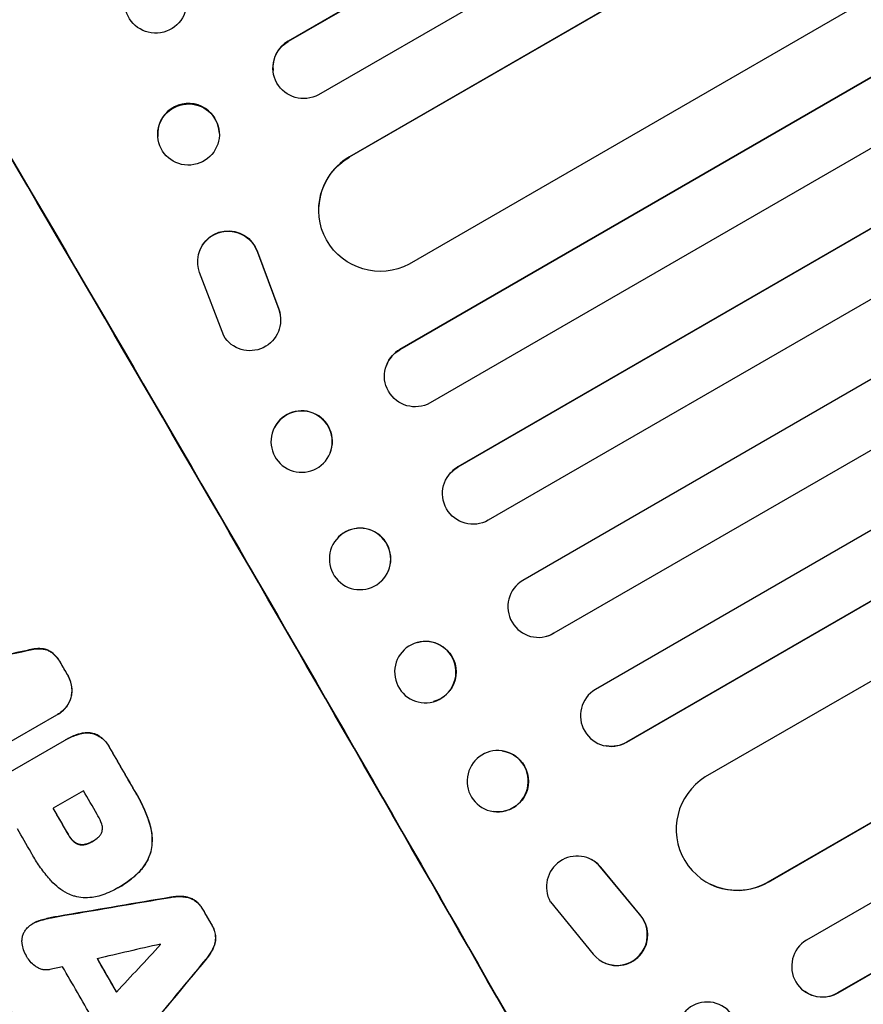
# Model space of a CAD drawing. Units: millimetres. Extents: x -4647 to 5308, y -3681 to 3474.
# Drawn here: x -2596 to -2389, y -334 to -93 of the extents above; entities that cross this region are included whole.
import ezdxf

# ---------------------------------------------------------------- set-up
doc = ezdxf.new("R2010")
doc.units = ezdxf.units.MM
doc.header["$LTSCALE"] = 20
doc.layers.add('2d', color=230, linetype='Continuous')

msp = doc.modelspace()

# ---------------------------------------------------------------- linework, layer by layer
at = {"layer": '2d'}
for p, q in [((-1108.91, 722.02), (-2529.96, -98.42)), ((-1109.38, 721.62), (-2529.94, -98.55)), ((-1100.8, 709.25), (-2522.55, -111.6)), ((-1096.15, 692.39), (-2514.99, -126.77)), ((-1096.64, 692.02), (-2515, -126.87)), ((-1080.02, 666.97), (-2500.32, -153.04)), ((-1066.19, 655.33), (-2502.66, -174.02)), ((-1065.68, 655.68), (-2502.63, -173.95)), ((-1058.25, 642.59), (-2495.24, -187.05)), ((-1049.57, 627.97), (-2488.43, -202.75)), ((-1049.04, 628.29), (-2488.39, -202.71)), ((-1041.9, 615.08), (-2480.99, -215.78)), ((-1033.4, 600.36), (-2472.49, -230.5)), ((-1026.07, 587.27), (-2464.93, -243.46)), ((-1025.53, 587.57), (-2464.88, -243.44)), ((-1017.75, 572.44), (-2454.74, -257.2)), ((-1010.13, 559.47), (-2447.09, -270.16)), ((-1010.69, 559.2), (-2447.16, -270.15)), ((-1007.52, 541.4), (-2427.82, -278.61)), ((-994.14, 514.48), (-2412.5, -304.4)), ((-993.57, 514.72), (-2412.41, -304.45)), ((-981.3, 502.27), (-2403.05, -318.58)), ((-974.88, 488.65), (-2395.44, -331.51)), ((-974.29, 488.86), (-2395.34, -331.58)), ((-2529.94, -98.55), (-2529.96, -98.42)), ((-2529.94, -98.55), (-2529.94, -98.55)), ((-2533.67, -105.79), (-2533.68, -105.66)), ((-2561.9, -121.89), (-2561.91, -121.77)), ((-2546.85, -120.74), (-2546.86, -120.61)), ((-2515, -126.87), (-2514.99, -126.77)), ((-2514.99, -126.88), (-2515, -126.87)), ((-2522.46, -138.99), (-2522.46, -138.9)), ((-2537.51, -150.04), (-2537.51, -150.14)), ((-2537.51, -150.04), (-2532.28, -164.09)), ((-2537.51, -150.14), (-2532.29, -164.19)), ((-2552.13, -152), (-2552.14, -152.09)), ((-2545.77, -170.62), (-2551.66, -155.09)), ((-2532.28, -164.09), (-2532.29, -164.19)), ((-2531.82, -167.05), (-2531.83, -167.14)), ((-2502.66, -174.02), (-2502.63, -173.95)), ((-2502.66, -174.02), (-2502.66, -174.02)), ((-2505.94, -177.92), (-2505.92, -177.86)), ((-2533.64, -193.74), (-2533.61, -193.68)), ((-2519.7, -199.34), (-2519.68, -199.27)), ((-2490.03, -203.99), (-2489.99, -203.96)), ((-2488.43, -202.75), (-2488.39, -202.71)), ((-2488.43, -202.75), (-2488.43, -202.75)), ((-2517.67, -219.91), (-2517.63, -219.87)), ((-2507.1, -230.61), (-2507.06, -230.57)), ((-2464.93, -243.46), (-2464.88, -243.44)), ((-2464.93, -243.46), (-2464.93, -243.46)), ((-2498.33, -245.68), (-2498.39, -245.7)), ((-2466.75, -244.21), (-2466.81, -244.22)), ((-2593.85, -247.66), (-2593.89, -247.69)), ((-2590.34, -247.22), (-2590.39, -247.25)), ((-2587.84, -248.15), (-2587.89, -248.17)), ((-2585.5, -251), (-2585.55, -251.02)), ((-2584.1, -253.42), (-2584.14, -253.45)), ((-2582.98, -256.55), (-2583.02, -256.58)), ((-2583.23, -259.5), (-2583.27, -259.53)), ((-2494.35, -260.18), (-2494.41, -260.19)), ((-2586.68, -263.48), (-2612.61, -278.45)), ((-2586.44, -263.35), (-2586.48, -263.37)), ((-2608.57, -283.46), (-2584.74, -269.71)), ((-2584.42, -269.52), (-2584.47, -269.54)), ((-2580.89, -268.05), (-2580.93, -268.08)), ((-2577.53, -268.04), (-2577.58, -268.07)), ((-2573.63, -271.5), (-2573.67, -271.52)), ((-2477.54, -272.26), (-2477.61, -272.25)), ((-2452.12, -271.05), (-2452.18, -271.04)), ((-2447.16, -270.14), (-2447.16, -270.15)), ((-2447.16, -270.15), (-2447.09, -270.16)), ((-2580.11, -282), (-2587.56, -286.31)), ((-2567.61, -281.92), (-2567.66, -281.94)), ((-2479.66, -287.12), (-2479.73, -287.11)), ((-2563.84, -290.16), (-2563.89, -290.18)), ((-2583.84, -292.65), (-2583.89, -292.68)), ((-2582.68, -294.25), (-2582.72, -294.27)), ((-2581.04, -295.18), (-2581.09, -295.2)), ((-2579.08, -294.98), (-2579.12, -295.01)), ((-2577.93, -294.44), (-2577.98, -294.46)), ((-2563.56, -296.86), (-2563.61, -296.89)), ((-2455.79, -298.84), (-2455.71, -298.89)), ((-2453.38, -300.76), (-2453.46, -300.72)), ((-2443.9, -312.27), (-2453.46, -300.72)), ((-2443.82, -312.31), (-2453.38, -300.76)), ((-2566.87, -302.31), (-2566.92, -302.34)), ((-2571.62, -305.77), (-2571.66, -305.8)), ((-2571.22, -305.54), (-2571.26, -305.57)), ((-2426.65, -304.85), (-2426.73, -304.81)), ((-2412.5, -304.4), (-2412.41, -304.45)), ((-2412.5, -304.4), (-2412.5, -304.4)), ((-2558.73, -308.1), (-2558.78, -308.13)), ((-2555.24, -307.98), (-2555.28, -308.01)), ((-2552.64, -308.99), (-2552.68, -309.02)), ((-2465.77, -309.18), (-2455.27, -322.05)), ((-2587.91, -313.09), (-2587.95, -313.12)), ((-2584.63, -312.49), (-2584.67, -312.51)), ((-2550.8, -311.13), (-2550.85, -311.15)), ((-2443.82, -312.31), (-2443.9, -312.27)), ((-2592.43, -314.51), (-2592.47, -314.54)), ((-2590.9, -313.85), (-2590.95, -313.88)), ((-2548.66, -314.86), (-2548.7, -314.88)), ((-2547.75, -317.5), (-2547.79, -317.53)), ((-2548.18, -320.26), (-2548.22, -320.29)), ((-2550.04, -323.24), (-2550.08, -323.26)), ((-2452.91, -323.96), (-2452.83, -324)), ((-2403.47, -331.19), (-2403.57, -331.11)), ((-2395.45, -331.51), (-2395.44, -331.51)), ((-2395.44, -331.51), (-2395.34, -331.58))]:
    msp.add_line(p, q, dxfattribs=at)
at = {"layer": '2d', "extrusion": (0, 0, -1)}
for centre, major_axis, ratio, start_param, end_param in [((-2562.4, -89), (7.48, 1.2), 0.987914, 3.141593, 9.424778), ((-2526.15, -105.02), (7.51, 0.76), 0.991927, 1.173675, 4.286969), ((-2554.38, -121.31), (7.53, 0.58), 0.99174, 3.141593, 9.424778), ((-2575.35, -280.07), (-550, 952.63), 0.052336, 1.434322, 1.707271), ((-2507.44, -139.84), (-15.02, 0.84), 0.995453, 4.163807, 7.272295), ((-2544.64, -152.45), (-7.49, 0.36), 0.995602, -0.409315, 2.777532), ((-2544.64, -152.36), (-7.49, 0.36), 0.995602, 0, 2.777532), ((-2539.33, -166.78), (-7.5, 0.36), 0.995602, 2.738879, 5.695291), ((-2539.32, -166.69), (-7.5, 0.36), 0.995602, 2.738879, 3.141593), ((-2498.89, -180.5), (-7.05, 2.58), 0.997675, 3.854121, 6.978416), ((-2484.68, -209.25), (-5.36, 5.25), 0.998523, 3.422776, 6.55439), ((-2468.62, -236.94), (-1.87, 7.26), 0.998523, 2.870567, 3.141593), ((-2496.34, -252.93), (-1.99, 7.25), 0.998339, 0, 3.141593), ((-2526.43, -251.83), (3448.8, 723.46), 0.005081, 4.688009, 4.693892), ((-2620.17, -305.95), (-549, 950.9), 0.052336, 1.543238, 1.545793), ((-2620.16, -305.94), (-549, 950.9), 0.052336, 1.564818, 1.575775), ((-2478.6, -279.69), (1.06, 7.43), 0.99749, 0, 3.141593), ((-2450.83, -263.65), (1.29, 7.4), 0.997675, 2.446541, 3.141593), ((-2636.98, -315.65), (-549, 950.9), 0.052336, 1.570154, 1.576854), ((-2419.86, -291.42), (6.78, 13.43), 0.995453, 2.152843, 3.141593), ((-2700.77, -352.48), (3108.83, 527.21), 0.006346, -1.532367, -1.524031), ((-2620.17, -305.95), (-549, 950.9), 0.052336, 1.606476, 1.610398), ((-2644.79, -320.16), (-549, 950.9), 0.052336, 1.604128, 1.612748), ((-2508.26, -241.34), (2009.09, 2427.62), 0.006354, 1.59929, 1.60764), ((-2399.05, -325.06), (4.42, 6.12), 0.991927, 1.996398, 3.141593)]:
    msp.add_ellipse(centre, major_axis=major_axis, ratio=ratio, start_param=start_param, end_param=end_param, dxfattribs=at)
at = {"layer": '2d'}
for centre, major_axis, ratio, start_param, end_param in [((-2526.17, -104.9), (7.51, 0.76), 0.991927, 1.996398, 3.141593), ((-2554.39, -121.19), (7.53, 0.58), 0.99174, 0, 3.141593), ((-2575.35, -280.07), (-549.5, 951.76), 0.052336, 4.575789, 4.848989), ((-2507.43, -139.74), (-15.02, 0.84), 0.995453, -0.98875, 0), ((-2666.15, -332.49), (-549.5, 951.76), 0.052336, 4.575789, 4.848989), ((-2498.87, -180.44), (-7.05, 2.58), 0.997675, -0.695051, 0), ((-2526.64, -196.47), (-6.97, 2.8), 0.99749, 3.141593, 6.283185), ((-2484.64, -209.21), (-5.36, 5.25), 0.998523, -0.271026, 0), ((-2512.34, -225.22), (-5.28, 5.35), 0.998339, 3.141593, 6.283185), ((-2468.68, -236.96), (-1.87, 7.26), 0.998523, 0.281183, 3.412798), ((-2496.4, -252.95), (-1.99, 7.25), 0.998339, 3.141593, 9.424778), ((-2526.43, -251.83), (3451.95, 724.12), 0.005081, 1.589262, 1.59514), ((-2620.17, -305.95), (-549.5, 951.76), 0.052336, -1.545816, -1.543263), ((-2450.89, -263.64), (1.29, 7.4), 0.997675, 0.712528, 3.836823), ((-2620.16, -305.94), (-549.5, 951.76), 0.052336, 4.707415, 4.718362), ((-2478.67, -279.68), (1.06, 7.43), 0.99749, 3.141593, 9.424778), ((-2419.95, -291.38), (6.78, 13.43), 0.995453, 1.022214, 4.130703), ((-2629.52, -311.35), (-549, 950.9), 0.052336, 4.706917, 4.713032), ((-2636.98, -315.65), (-549.5, 951.76), 0.052336, 4.706337, 4.713031), ((-2645.68, -320.68), (-549, 950.9), 0.052336, 4.706972, 4.713032), ((-2459.23, -305.52), (3.44, 6.68), 0.995602, -0.402714, 2.553699), ((-2459.14, -305.56), (3.44, 6.68), 0.995602, -0.402714, 0), ((-2700.77, -352.48), (3111.66, 527.69), 0.006346, 1.524058, 1.532387), ((-2620.17, -305.95), (-549.5, 951.76), 0.052336, 4.672823, 4.676742), ((-2449.48, -317.29), (3.43, 6.67), 0.995602, 2.732278, 5.919125), ((-2449.39, -317.33), (3.43, 6.67), 0.995602, 3.141593, 5.919125), ((-2748.31, -379.93), (3655.6, 842.84), 0.004483, 1.518575, 1.522817), ((-2515.17, -245.33), (2542.09, 2735.4), 0.004525, 4.685147, 4.689411), ((-2631.62, -312.56), (-549, 950.9), 0.052336, 4.674702, 4.674816), ((-2399.16, -324.99), (4.42, 6.12), 0.991927, 1.173675, 4.286969), ((-2745.81, -378.48), (3571.57, 794.33), 0.004713, 1.524768, 1.525648), ((-2651.99, -324.32), (-549, 950.9), 0.052336, 4.668151, 4.681344), ((-2644.79, -320.16), (-549.5, 951.76), 0.052336, 4.670491, 4.679073), ((-2508.26, -241.34), (2010.92, 2429.84), 0.006354, 4.675594, 4.683937), ((-2427.38, -341.29), (4.27, 6.23), 0.99174, 3.141593, 9.424778)]:
    msp.add_ellipse(centre, major_axis=major_axis, ratio=ratio, start_param=start_param, end_param=end_param, dxfattribs=at)
at = {"layer": '2d', "extrusion": (0, 0, -1)}
for centre, major_axis, ratio in [((-2526.67, -196.54), (-6.97, 2.8), 0.99749), ((-2512.38, -225.26), (-5.28, 5.35), 0.998339)]:
    msp.add_ellipse(centre, major_axis=major_axis, ratio=ratio, dxfattribs=at)
at = {"layer": '2d'}
for points, knots in [([(-2745.15, -106.01), (-2744.94, -105.16), (-2744.45, -104.18), (-2742.95, -101.97), (-2741.95, -100.74), (-2739.45, -98.05), (-2737.95, -96.58), (-2735.76, -94.6), (-2735.31, -94.2), (-2734.38, -93.39), (-2733.9, -92.97), (-2732.42, -91.72), (-2731.39, -90.86), (-2728.12, -88.22), (-2725.74, -86.37), (-2720.59, -82.53), (-2717.82, -80.53), (-2714.12, -77.93), (-2713.36, -77.41), (-2711.84, -76.35), (-2711.07, -75.82), (-2708.72, -74.23), (-2707.13, -73.15), (-2702.22, -69.88), (-2698.82, -67.66), (-2691.73, -63.14), (-2688.05, -60.84), (-2682.34, -57.33), (-2680.4, -56.14), (-2676.46, -53.76), (-2674.47, -52.57), (-2668.43, -48.99), (-2664.33, -46.59), (-2655.97, -41.78), (-2651.72, -39.37), (-2643.06, -34.52), (-2638.66, -32.09), (-2631.94, -28.44), (-2629.68, -27.22), (-2625.15, -24.78), (-2622.87, -23.57), (-2611.45, -17.51), (-2602.18, -12.72), (-2592.78, -7.98)], [0, 0, 0, 0, 0.0156326, 0.0156326, 0.0312651, 0.0312651, 0.0468977, 0.0468977, 0.0508059, 0.0508059, 0.054714, 0.054714, 0.0625303, 0.0625303, 0.0781629, 0.0781629, 0.0937954, 0.0937954, 0.0977036, 0.0977036, 0.1016117, 0.1016117, 0.109428, 0.109428, 0.1250606, 0.1250606, 0.1406932, 0.1406932, 0.1485095, 0.1485095, 0.1563257, 0.1563257, 0.1719583, 0.1719583, 0.1875909, 0.1875909, 0.2032235, 0.2032235, 0.2110398, 0.2110398, 0.218856, 0.218856, 0.2501212, 0.2501212, 0.2501212, 0.2501212]), ([(-2585.42, -19.37), (-2593.8, -24.21), (-2602.07, -29.07), (-2612.26, -35.2), (-2614.29, -36.42), (-2618.34, -38.88), (-2620.36, -40.11), (-2626.36, -43.8), (-2630.31, -46.25), (-2641.94, -53.56), (-2649.45, -58.39), (-2658.49, -64.38), (-2660.28, -65.57), (-2662.94, -67.36), (-2663.82, -67.95), (-2665.57, -69.14), (-2666.44, -69.73), (-2670.74, -72.66), (-2674.06, -74.97), (-2680.48, -79.51), (-2683.57, -81.74), (-2688.02, -85.02), (-2689.47, -86.1), (-2692.31, -88.24), (-2693.69, -89.3), (-2697.75, -92.44), (-2700.28, -94.46), (-2704.99, -98.34), (-2707.18, -100.21), (-2710.17, -102.88), (-2711.12, -103.75), (-2712.93, -105.45), (-2713.79, -106.28), (-2716.21, -108.7), (-2717.59, -110.19), (-2719.9, -112.95), (-2720.83, -114.21), (-2722.2, -116.49), (-2722.65, -117.5), (-2722.84, -118.39)], [0, 0, 0, 0, 0.0289528, 0.0289528, 0.036191, 0.036191, 0.0434292, 0.0434292, 0.0579056, 0.0579056, 0.0868585, 0.0868585, 0.0940967, 0.0940967, 0.0977158, 0.0977158, 0.1013349, 0.1013349, 0.1158113, 0.1158113, 0.1302877, 0.1302877, 0.1375259, 0.1375259, 0.1447641, 0.1447641, 0.1592405, 0.1592405, 0.1737169, 0.1737169, 0.1809551, 0.1809551, 0.1881933, 0.1881933, 0.2026697, 0.2026697, 0.2171461, 0.2171461, 0.2316225, 0.2316225, 0.2316225, 0.2316225]), ([(-2726.1, -153.49), (-2725.21, -160.71), (-2723.6, -168.1), (-2720.07, -179.42), (-2718.71, -183.24), (-2716.4, -189.02), (-2715.59, -190.96), (-2714.29, -193.88), (-2713.63, -195.35), (-2712.82, -197.06), (-2712.41, -197.92), (-2712.21, -198.35), (-2712.1, -198.57), (-2712.05, -198.68), (-2712.02, -198.73), (-2712.01, -198.75), (-2712.01, -198.77), (-2712, -198.78), (-2708.94, -205.1), (-2705.32, -211.68), (-2699.05, -221.95), (-2696.82, -225.44), (-2693.27, -230.78), (-2692.05, -232.57), (-2690.17, -235.29), (-2689.22, -236.65), (-2688.08, -238.26), (-2687.51, -239.06), (-2687.22, -239.46), (-2687.08, -239.66), (-2687.01, -239.76), (-2686.97, -239.82), (-2686.95, -239.84), (-2686.94, -239.85), (-2686.94, -239.86), (-2686.94, -239.86), (-2685.02, -242.53), (-2682.88, -245.45), (-2679.34, -250.18), (-2678.11, -251.81), (-2676.17, -254.36), (-2675.18, -255.65), (-2673.99, -257.21), (-2673.39, -257.99), (-2673.08, -258.39), (-2672.93, -258.59), (-2672.85, -258.68), (-2672.81, -258.73), (-2672.8, -258.76), (-2672.79, -258.77), (-2672.78, -258.78), (-2670.43, -261.83), (-2666.9, -266.39), (-2662.78, -271.71), (-2660.72, -274.37), (-2659.69, -275.7), (-2659.17, -276.37), (-2658.91, -276.7), (-2658.79, -276.87), (-2658.72, -276.95), (-2658.69, -276.98), (-2658.68, -277.01), (-2658.66, -277.02), (-2656.62, -279.66), (-2654.41, -282.57), (-2651.45, -286.59), (-2650.77, -287.51), (-2650.08, -288.46), (-2649.93, -288.67), (-2649.85, -288.78), (-2649.63, -289.08), (-2649.2, -289.67), (-2647.64, -291.83), (-2646.29, -293.73), (-2644.73, -295.96), (-2644.16, -296.78), (-2643.6, -297.59), (-2643.53, -297.7), (-2643.51, -297.73), (-2643.48, -297.78), (-2643.43, -297.85), (-2643.23, -298.13), (-2642.79, -298.79), (-2641.29, -301), (-2638.95, -304.57), (-2637.01, -307.66), (-2635.61, -309.95), (-2634.93, -311.08), (-2634.15, -312.4), (-2633.77, -313.05), (-2633.61, -313.33), (-2633.5, -313.51), (-2633.45, -313.61), (-2631.71, -316.61), (-2630.02, -319.7), (-2627.47, -324.63), (-2626.62, -326.32), (-2625.34, -328.92), (-2624.7, -330.24), (-2623.95, -331.81), (-2623.57, -332.6), (-2623.38, -333), (-2623.29, -333.2), (-2623.24, -333.3), (-2623.22, -333.35), (-2623.21, -333.37), (-2623.2, -333.39), (-2623.2, -333.4), (-2621.83, -336.31), (-2620.38, -339.5), (-2618.09, -344.7), (-2617.3, -346.5), (-2616.1, -349.32), (-2615.48, -350.75), (-2614.76, -352.47), (-2614.39, -353.34), (-2614.21, -353.77), (-2614.11, -353.99), (-2614.07, -354.1), (-2614.05, -354.15), (-2614.04, -354.18), (-2614.03, -354.2), (-2612.53, -357.78), (-2610.3, -363.14), (-2607.72, -369.39), (-2606.44, -372.52), (-2605.8, -374.09), (-2605.53, -374.76), (-2605.35, -375.2), (-2605.26, -375.43), (-2603.7, -379.26), (-2602.19, -382.87), (-2599.87, -388.28), (-2598.69, -390.99), (-2597.29, -394.15), (-2596.59, -395.73), (-2596.23, -396.52), (-2596.05, -396.91), (-2595.96, -397.11), (-2595.92, -397.21), (-2595.9, -397.26), (-2595.89, -397.28), (-2595.88, -397.29), (-2595.88, -397.3), (-2592.14, -405.59), (-2588.37, -413.21), (-2582.69, -423.68), (-2580.79, -427.01), (-2577.93, -431.75), (-2576.98, -433.29), (-2575.55, -435.54), (-2574.83, -436.65), (-2573.99, -437.92), (-2573.57, -438.55), (-2573.36, -438.86), (-2573.25, -439.02), (-2573.2, -439.1), (-2573.17, -439.14), (-2573.16, -439.15), (-2573.16, -439.16), (-2573.15, -439.17), (-2568.28, -446.38), (-2563.17, -452.88), (-2552.49, -464.45), (-2546.91, -469.54), (-2541.1, -473.91)], [0, 0, 0, 0, 0.0625, 0.0625, 0.09375, 0.09375, 0.109375, 0.109375, 0.117188, 0.121094, 0.123047, 0.124023, 0.124512, 0.124756, 0.124878, 0.124939, 0.124939, 0.125, 0.125, 0.1875, 0.1875, 0.21875, 0.21875, 0.234375, 0.234375, 0.242188, 0.246094, 0.248047, 0.249023, 0.249512, 0.249756, 0.249878, 0.249939, 0.249969, 0.249969, 0.25, 0.25, 0.28125, 0.28125, 0.296875, 0.296875, 0.304688, 0.308594, 0.310547, 0.311523, 0.312012, 0.312256, 0.312378, 0.312439, 0.312439, 0.3125, 0.3125, 0.34375, 0.359375, 0.367188, 0.371094, 0.373047, 0.374023, 0.374512, 0.374756, 0.374878, 0.374878, 0.375, 0.375, 0.40625, 0.40625, 0.414063, 0.415039, 0.415039, 0.416016, 0.416016, 0.417969, 0.421875, 0.4375, 0.4375, 0.445313, 0.446289, 0.446289, 0.446533, 0.446533, 0.446777, 0.447266, 0.449219, 0.453125, 0.46875, 0.484375, 0.484375, 0.492188, 0.496094, 0.498047, 0.499023, 0.499023, 0.5, 0.5, 0.53125, 0.53125, 0.546875, 0.546875, 0.554688, 0.558594, 0.560547, 0.561523, 0.562012, 0.562256, 0.562378, 0.562439, 0.562439, 0.5625, 0.5625, 0.59375, 0.59375, 0.609375, 0.609375, 0.617188, 0.621094, 0.623047, 0.624023, 0.624512, 0.624756, 0.624878, 0.624878, 0.625, 0.625, 0.65625, 0.671875, 0.679688, 0.683594, 0.685547, 0.685547, 0.6875, 0.6875, 0.71875, 0.71875, 0.734375, 0.742188, 0.746094, 0.748047, 0.749023, 0.749512, 0.749756, 0.749878, 0.749939, 0.749939, 0.75, 0.75, 0.8125, 0.8125, 0.84375, 0.84375, 0.859375, 0.859375, 0.867188, 0.871094, 0.873047, 0.874023, 0.874512, 0.874756, 0.874878, 0.874939, 0.874939, 0.875, 0.875, 0.9375, 0.9375, 1, 1, 1, 1]), ([(-2593.89, -247.69), (-2593.35, -247.52), (-2592.79, -247.39), (-2591.61, -247.24), (-2590.99, -247.22), (-2590.39, -247.25)], [2.154689, 2.154689, 2.154689, 2.154689, 3.771688, 3.771688, 5.513146, 5.513146, 5.513146, 5.513146]), ([(-2590.34, -247.22), (-2590.95, -247.19), (-2591.57, -247.21), (-2592.75, -247.37), (-2593.31, -247.49), (-2593.85, -247.66)], [54.843812, 54.843812, 54.843812, 54.843812, 56.585269, 56.585269, 58.202269, 58.202269, 58.202269, 58.202269]), ([(-2590.39, -247.25), (-2590.08, -247.27), (-2589.78, -247.32), (-2589.21, -247.48), (-2588.92, -247.58), (-2588.38, -247.85), (-2588.12, -248), (-2587.89, -248.17)], [2.708835, 2.708835, 2.708835, 2.708835, 3.588232, 3.588232, 4.485521, 4.485521, 5.311342, 5.311342, 5.311342, 5.311342]), ([(-2587.84, -248.15), (-2588.08, -247.97), (-2588.33, -247.82), (-2588.87, -247.56), (-2589.16, -247.45), (-2589.73, -247.3), (-2590.03, -247.24), (-2590.34, -247.22)], [23.39745, 23.39745, 23.39745, 23.39745, 24.223598, 24.223598, 25.121001, 25.121001, 25.999958, 25.999958, 25.999958, 25.999958]), ([(-2587.89, -248.17), (-2587.47, -248.51), (-2587.09, -248.88), (-2586.36, -249.71), (-2586.02, -250.18), (-2585.68, -250.78), (-2585.61, -250.9), (-2585.55, -251.02)], [10.169481, 10.169481, 10.169481, 10.169481, 11.674593, 11.674593, 13.342878, 13.342878, 13.750732, 13.750732, 13.750732, 13.750732]), ([(-2585.5, -251), (-2585.56, -250.87), (-2585.63, -250.75), (-2585.98, -250.16), (-2586.31, -249.68), (-2587.04, -248.85), (-2587.43, -248.48), (-2587.84, -248.15)], [39.618199, 39.618199, 39.618199, 39.618199, 40.026052, 40.026052, 41.694117, 41.694117, 43.199421, 43.199421, 43.199421, 43.199421]), ([(-2584.14, -253.45), (-2584.12, -253.48), (-2584.1, -253.52), (-2583.81, -254.02), (-2583.58, -254.52), (-2583.22, -255.55), (-2583.1, -256.06), (-2583.02, -256.58)], [12.814831, 12.814831, 12.814831, 12.814831, 12.932375, 12.932375, 14.54901, 14.54901, 16.033541, 16.033541, 16.033541, 16.033541]), ([(-2582.98, -256.55), (-2583.05, -256.03), (-2583.18, -255.52), (-2583.53, -254.5), (-2583.77, -253.99), (-2584.06, -253.49), (-2584.08, -253.46), (-2584.1, -253.42)], [35.693803, 35.693803, 35.693803, 35.693803, 37.178333, 37.178333, 38.794966, 38.794966, 38.912511, 38.912511, 38.912511, 38.912511]), ([(-2583.02, -256.58), (-2583.02, -256.61), (-2583.01, -256.63), (-2582.95, -257.09), (-2582.94, -257.52), (-2583, -258.37), (-2583.07, -258.79), (-2583.2, -259.3), (-2583.24, -259.41), (-2583.27, -259.53)], [12.171652, 12.171652, 12.171652, 12.171652, 12.244016, 12.244016, 13.468492, 13.468492, 14.692968, 14.692968, 15.047187, 15.047187, 15.047187, 15.047187]), ([(-2583.23, -259.5), (-2583.19, -259.39), (-2583.16, -259.27), (-2583.02, -258.76), (-2582.95, -258.35), (-2582.89, -257.49), (-2582.91, -257.06), (-2582.97, -256.6), (-2582.97, -256.58), (-2582.98, -256.55)], [24.131871, 24.131871, 24.131871, 24.131871, 24.486369, 24.486369, 25.710773, 25.710773, 26.935177, 26.935177, 27.007408, 27.007408, 27.007408, 27.007408]), ([(-2583.27, -259.53), (-2583.36, -259.78), (-2583.47, -260.03), (-2583.8, -260.7), (-2584.05, -261.12), (-2584.64, -261.89), (-2584.98, -262.24), (-2585.7, -262.87), (-2586.09, -263.14), (-2586.54, -263.41), (-2586.61, -263.45), (-2586.68, -263.48)], [17.046621, 17.046621, 17.046621, 17.046621, 17.827949, 17.827949, 19.199131, 19.199131, 20.570313, 20.570313, 21.941494, 21.941494, 22.164255, 22.164255, 22.164255, 22.164255]), ([(-2586.44, -263.35), (-2586.04, -263.12), (-2585.65, -262.84), (-2584.93, -262.22), (-2584.6, -261.86), (-2584.01, -261.09), (-2583.75, -260.68), (-2583.42, -260), (-2583.32, -259.75), (-2583.23, -259.5)], [21.941488, 21.941488, 21.941488, 21.941488, 23.31267, 23.31267, 24.683851, 24.683851, 26.055033, 26.055033, 26.836361, 26.836361, 26.836361, 26.836361]), ([(-2584.74, -269.71), (-2584.65, -269.65), (-2584.56, -269.6), (-2584.47, -269.54), (-2583.67, -269.08), (-2582.81, -268.69), (-2581.58, -268.27), (-2581.26, -268.17), (-2580.93, -268.08)], [-0.321666, -0.321666, -0.321666, -0.321666, 0, 0, 0, 2.752515, 2.752515, 3.714004, 3.714004, 3.714004, 3.714004]), ([(-2580.89, -268.05), (-2581.21, -268.14), (-2581.54, -268.24), (-2582.76, -268.66), (-2583.63, -269.06), (-2584.42, -269.52)], [-3.714005, -3.714005, -3.714005, -3.714005, -2.752519, -2.752519, 0, 0, 0, 0]), ([(-2580.93, -268.08), (-2580.65, -268), (-2580.35, -267.94), (-2579.64, -267.85), (-2579.21, -267.83), (-2578.38, -267.89), (-2577.97, -267.96), (-2577.58, -268.07), (-2577.58, -268.07), (-2577.58, -268.07)], [1.546176, 1.546176, 1.546176, 1.546176, 2.391548, 2.391548, 3.587322, 3.587322, 4.783096, 4.783096, 4.791393, 4.791393, 4.791393, 4.791393]), ([(-2577.53, -268.04), (-2577.53, -268.04), (-2577.54, -268.04), (-2577.92, -267.94), (-2578.33, -267.87), (-2579.17, -267.81), (-2579.59, -267.82), (-2580.31, -267.91), (-2580.6, -267.98), (-2580.89, -268.05)], [33.473361, 33.473361, 33.473361, 33.473361, 33.481706, 33.481706, 34.677468, 34.677468, 35.873229, 35.873229, 36.718578, 36.718578, 36.718578, 36.718578]), ([(-2577.58, -268.07), (-2577.33, -268.16), (-2577.08, -268.26), (-2576.43, -268.58), (-2576.03, -268.82), (-2575.3, -269.39), (-2574.96, -269.71), (-2574.36, -270.4), (-2574.09, -270.76), (-2573.81, -271.27), (-2573.74, -271.39), (-2573.67, -271.52)], [5.759192, 5.759192, 5.759192, 5.759192, 6.53558, 6.53558, 7.842711, 7.842711, 9.149843, 9.149843, 10.456975, 10.456975, 10.884858, 10.884858, 10.884858, 10.884858]), ([(-2573.63, -271.5), (-2573.69, -271.37), (-2573.76, -271.24), (-2574.05, -270.74), (-2574.31, -270.37), (-2574.91, -269.68), (-2575.25, -269.36), (-2575.98, -268.8), (-2576.38, -268.55), (-2577.03, -268.23), (-2577.28, -268.13), (-2577.53, -268.04)], [30.942683, 30.942683, 30.942683, 30.942683, 31.370566, 31.370566, 32.677712, 32.677712, 33.984857, 33.984857, 35.292003, 35.292003, 36.06835, 36.06835, 36.06835, 36.06835]), ([(-2567.66, -281.94), (-2567.45, -282.27), (-2567.26, -282.6), (-2566.5, -283.9), (-2565.98, -284.93), (-2565.01, -287.04), (-2564.58, -288.13), (-2564.09, -289.56), (-2563.99, -289.87), (-2563.89, -290.18)], [53.051207, 53.051207, 53.051207, 53.051207, 54.193152, 54.193152, 57.580661, 57.580661, 60.968169, 60.968169, 61.900824, 61.900824, 61.900824, 61.900824]), ([(-2563.84, -290.16), (-2563.94, -289.85), (-2564.04, -289.54), (-2564.53, -288.11), (-2564.97, -287.01), (-2565.93, -284.9), (-2566.46, -283.88), (-2567.21, -282.57), (-2567.41, -282.24), (-2567.61, -281.92)], [154.880904, 154.880904, 154.880904, 154.880904, 155.813756, 155.813756, 159.20116, 159.20116, 162.588564, 162.588564, 163.73051, 163.73051, 163.73051, 163.73051]), ([(-2575.62, -290.18), (-2575.87, -289.46), (-2576.19, -288.78), (-2576.62, -288.04), (-2576.68, -287.93), (-2576.75, -287.82)], [51.844381, 51.844381, 51.844381, 51.844381, 54.016853, 54.016853, 54.404284, 54.404284, 54.404284, 54.404284]), ([(-2575.56, -292.01), (-2575.55, -291.99), (-2575.55, -291.98), (-2575.5, -291.79), (-2575.46, -291.6), (-2575.44, -291.2), (-2575.44, -291), (-2575.5, -290.61), (-2575.54, -290.41), (-2575.61, -290.21), (-2575.62, -290.19), (-2575.62, -290.18)], [11.23439, 11.23439, 11.23439, 11.23439, 11.271847, 11.271847, 11.835454, 11.835454, 12.399061, 12.399061, 12.962668, 12.962668, 13.013249, 13.013249, 13.013249, 13.013249]), ([(-2563.89, -290.18), (-2563.66, -290.9), (-2563.5, -291.63), (-2563.29, -293.23), (-2563.26, -294.08), (-2563.37, -295.59), (-2563.47, -296.26), (-2563.61, -296.89)], [21.932414, 21.932414, 21.932414, 21.932414, 24.061086, 24.061086, 26.4674, 26.4674, 28.397977, 28.397977, 28.397977, 28.397977]), ([(-2563.56, -296.86), (-2563.42, -296.23), (-2563.32, -295.57), (-2563.22, -294.06), (-2563.24, -293.2), (-2563.45, -291.61), (-2563.62, -290.87), (-2563.84, -290.16)], [48.597906, 48.597906, 48.597906, 48.597906, 50.528703, 50.528703, 52.934942, 52.934942, 55.063468, 55.063468, 55.063468, 55.063468]), ([(-2583.89, -292.68), (-2583.86, -292.74), (-2583.83, -292.79), (-2583.56, -293.25), (-2583.28, -293.64), (-2582.89, -294.1), (-2582.81, -294.19), (-2582.72, -294.27)], [10.951019, 10.951019, 10.951019, 10.951019, 11.140013, 11.140013, 12.532565, 12.532565, 12.875474, 12.875474, 12.875474, 12.875474]), ([(-2582.68, -294.25), (-2582.76, -294.16), (-2582.84, -294.07), (-2583.24, -293.62), (-2583.52, -293.22), (-2583.78, -292.77), (-2583.81, -292.71), (-2583.84, -292.65)], [31.684977, 31.684977, 31.684977, 31.684977, 32.027886, 32.027886, 33.420437, 33.420437, 33.609432, 33.609432, 33.609432, 33.609432]), ([(-2577.98, -294.46), (-2577.95, -294.45), (-2577.93, -294.43), (-2577.51, -294.2), (-2577.13, -293.94), (-2576.77, -293.65)], [26.616766, 26.616766, 26.616766, 26.616766, 26.707784, 26.707784, 28.045492, 28.045492, 28.045492, 28.045492]), ([(-2576.77, -293.65), (-2576.7, -293.59), (-2576.62, -293.53), (-2576.37, -293.32), (-2576.21, -293.15), (-2575.93, -292.78), (-2575.81, -292.58), (-2575.65, -292.26), (-2575.6, -292.13), (-2575.56, -292.01)], [10.813696, 10.813696, 10.813696, 10.813696, 11.094647, 11.094647, 11.747271, 11.747271, 12.399896, 12.399896, 12.78783, 12.78783, 12.78783, 12.78783]), ([(-2582.72, -294.27), (-2582.61, -294.4), (-2582.48, -294.51), (-2582.17, -294.75), (-2581.99, -294.86), (-2581.62, -295.04), (-2581.42, -295.12), (-2581.18, -295.18), (-2581.14, -295.19), (-2581.09, -295.2)], [5.529296, 5.529296, 5.529296, 5.529296, 6.011514, 6.011514, 6.612674, 6.612674, 7.213834, 7.213834, 7.35445, 7.35445, 7.35445, 7.35445]), ([(-2581.04, -295.18), (-2581.09, -295.17), (-2581.14, -295.15), (-2581.38, -295.09), (-2581.57, -295.02), (-2581.95, -294.83), (-2582.13, -294.72), (-2582.43, -294.49), (-2582.56, -294.37), (-2582.68, -294.25)], [11.882414, 11.882414, 11.882414, 11.882414, 12.023008, 12.023008, 12.624173, 12.624173, 13.225338, 13.225338, 13.707567, 13.707567, 13.707567, 13.707567]), ([(-2581.09, -295.2), (-2580.96, -295.22), (-2580.83, -295.24), (-2580.47, -295.27), (-2580.22, -295.26), (-2579.74, -295.2), (-2579.51, -295.14), (-2579.23, -295.05), (-2579.18, -295.03), (-2579.12, -295.01)], [8.495259, 8.495259, 8.495259, 8.495259, 8.871308, 8.871308, 9.553713, 9.553713, 10.236119, 10.236119, 10.398056, 10.398056, 10.398056, 10.398056]), ([(-2579.08, -294.98), (-2579.13, -295), (-2579.18, -295.02), (-2579.46, -295.11), (-2579.7, -295.17), (-2580.18, -295.23), (-2580.42, -295.24), (-2580.79, -295.21), (-2580.92, -295.2), (-2581.04, -295.18)], [11.438994, 11.438994, 11.438994, 11.438994, 11.600925, 11.600925, 12.283324, 12.283324, 12.965724, 12.965724, 13.341791, 13.341791, 13.341791, 13.341791]), ([(-2579.12, -295.01), (-2578.73, -294.86), (-2578.36, -294.69), (-2578, -294.48), (-2577.99, -294.47), (-2577.98, -294.46)], [20.431086, 20.431086, 20.431086, 20.431086, 21.630945, 21.630945, 21.672494, 21.672494, 21.672494, 21.672494]), ([(-2588, -304.1), (-2588.12, -303.97), (-2588.24, -303.83), (-2589.16, -302.78), (-2589.9, -301.84), (-2591.27, -299.9), (-2591.91, -298.92), (-2592.64, -297.65), (-2592.79, -297.37), (-2592.94, -297.1)], [158.427643, 158.427643, 158.427643, 158.427643, 158.956412, 158.956412, 162.412265, 162.412265, 165.868118, 165.868118, 166.806143, 166.806143, 166.806143, 166.806143]), ([(-2563.61, -296.89), (-2563.8, -297.56), (-2564.05, -298.24), (-2564.72, -299.59), (-2565.13, -300.27), (-2566.01, -301.41), (-2566.45, -301.89), (-2566.92, -302.34)], [26.819346, 26.819346, 26.819346, 26.819346, 28.909681, 28.909681, 31.13351, 31.13351, 32.97729, 32.97729, 32.97729, 32.97729]), ([(-2566.87, -302.31), (-2566.4, -301.87), (-2565.96, -301.38), (-2565.09, -300.24), (-2564.67, -299.57), (-2564.01, -298.22), (-2563.75, -297.54), (-2563.56, -296.86)], [38.185038, 38.185038, 38.185038, 38.185038, 40.028684, 40.028684, 42.252444, 42.252444, 44.342984, 44.342984, 44.342984, 44.342984]), ([(-2566.92, -302.34), (-2567.14, -302.54), (-2567.36, -302.74), (-2568.17, -303.45), (-2568.77, -303.92), (-2570, -304.8), (-2570.63, -305.2), (-2571.33, -305.61), (-2571.4, -305.64), (-2571.46, -305.68)], [65.302515, 65.302515, 65.302515, 65.302515, 66.162566, 66.162566, 68.367986, 68.367986, 70.573406, 70.573406, 70.800363, 70.800363, 70.800363, 70.800363]), ([(-2571.22, -305.54), (-2570.58, -305.18), (-2569.95, -304.77), (-2568.72, -303.9), (-2568.12, -303.42), (-2567.32, -302.72), (-2567.09, -302.52), (-2566.87, -302.31)], [70.573402, 70.573402, 70.573402, 70.573402, 72.778825, 72.778825, 74.984249, 74.984249, 75.844293, 75.844293, 75.844293, 75.844293]), ([(-2582.49, -307.79), (-2583, -307.61), (-2583.51, -307.4), (-2584.77, -306.79), (-2585.5, -306.33), (-2586.84, -305.3), (-2587.45, -304.73), (-2588, -304.1)], [49.089209, 49.089209, 49.089209, 49.089209, 50.687534, 50.687534, 53.101428, 53.101428, 55.467007, 55.467007, 55.467007, 55.467007]), ([(-2571.46, -305.68), (-2571.53, -305.72), (-2571.6, -305.76), (-2572.8, -306.46), (-2574.04, -307.03), (-2575.68, -307.59), (-2576.03, -307.7), (-2576.38, -307.8)], [62.878774, 62.878774, 62.878774, 62.878774, 63.111175, 63.111175, 67.055623, 67.055623, 68.091775, 68.091775, 68.091775, 68.091775]), ([(-2576.38, -307.8), (-2576.91, -307.95), (-2577.45, -308.06), (-2578.72, -308.23), (-2579.46, -308.25), (-2580.89, -308.15), (-2581.59, -308.03), (-2582.33, -307.83), (-2582.41, -307.81), (-2582.49, -307.79)], [35.525745, 35.525745, 35.525745, 35.525745, 37.095546, 37.095546, 39.156349, 39.156349, 41.217151, 41.217151, 41.455763, 41.455763, 41.455763, 41.455763]), ([(-2558.78, -308.13), (-2558.57, -308.09), (-2558.36, -308.06), (-2557.37, -307.93), (-2556.58, -307.9), (-2555.62, -307.97), (-2555.45, -307.99), (-2555.28, -308.01)], [3.88497, 3.88497, 3.88497, 3.88497, 4.480374, 4.480374, 6.720562, 6.720562, 7.2163, 7.2163, 7.2163, 7.2163]), ([(-2555.24, -307.98), (-2555.41, -307.96), (-2555.58, -307.94), (-2556.53, -307.88), (-2557.33, -307.9), (-2558.32, -308.03), (-2558.53, -308.06), (-2558.73, -308.1)], [64.491549, 64.491549, 64.491549, 64.491549, 64.988258, 64.988258, 67.228105, 67.228105, 67.822867, 67.822867, 67.822867, 67.822867]), ([(-2555.28, -308.01), (-2555.01, -308.04), (-2554.75, -308.09), (-2554.16, -308.25), (-2553.82, -308.38), (-2553.21, -308.68), (-2552.94, -308.84), (-2552.68, -309.02)], [3.487459, 3.487459, 3.487459, 3.487459, 4.264583, 4.264583, 5.331395, 5.331395, 6.213295, 6.213295, 6.213295, 6.213295]), ([(-2552.64, -308.99), (-2552.89, -308.81), (-2553.16, -308.65), (-2553.77, -308.35), (-2554.12, -308.22), (-2554.71, -308.06), (-2554.97, -308.01), (-2555.24, -307.98)], [27.915322, 27.915322, 27.915322, 27.915322, 28.796796, 28.796796, 29.863459, 29.863459, 30.641156, 30.641156, 30.641156, 30.641156]), ([(-2552.68, -309.02), (-2552.67, -309.03), (-2552.66, -309.04), (-2552.29, -309.32), (-2551.96, -309.63), (-2551.38, -310.3), (-2551.13, -310.66), (-2550.89, -311.07), (-2550.87, -311.11), (-2550.85, -311.15)], [7.559335, 7.559335, 7.559335, 7.559335, 7.607414, 7.607414, 8.875611, 8.875611, 10.143808, 10.143808, 10.285648, 10.285648, 10.285648, 10.285648]), ([(-2550.8, -311.13), (-2550.83, -311.08), (-2550.85, -311.04), (-2551.08, -310.64), (-2551.34, -310.28), (-2551.92, -309.61), (-2552.24, -309.3), (-2552.61, -309.01), (-2552.63, -309), (-2552.64, -308.99)], [30.291455, 30.291455, 30.291455, 30.291455, 30.433295, 30.433295, 31.701664, 31.701664, 32.970033, 32.970033, 33.017788, 33.017788, 33.017788, 33.017788]), ([(-2590.95, -313.88), (-2590.3, -313.67), (-2589.65, -313.49), (-2588.64, -313.26), (-2588.3, -313.18), (-2587.95, -313.12)], [5.554115, 5.554115, 5.554115, 5.554115, 7.48268, 7.48268, 8.483559, 8.483559, 8.483559, 8.483559]), ([(-2594.68, -316.76), (-2594.55, -316.5), (-2594.38, -316.25), (-2593.99, -315.73), (-2593.75, -315.48), (-2593.32, -315.1), (-2593.14, -314.97), (-2592.96, -314.85)], [-2.818179, -2.818179, -2.818179, -2.818179, -1.972109, -1.972109, -0.986055, -0.986055, -0.345862, -0.345862, -0.345862, -0.345862]), ([(-2592.96, -314.85), (-2592.8, -314.74), (-2592.64, -314.63), (-2592.47, -314.54), (-2592.08, -314.31), (-2591.65, -314.11), (-2591.12, -313.93), (-2591.03, -313.9), (-2590.95, -313.88)], [-0.57537, -0.57537, -0.57537, -0.57537, 0, 0, 0, 1.358415, 1.358415, 1.617195, 1.617195, 1.617195, 1.617195]), ([(-2590.9, -313.85), (-2590.99, -313.88), (-2591.07, -313.9), (-2591.61, -314.09), (-2592.04, -314.28), (-2592.43, -314.51)], [-1.6172, -1.6172, -1.6172, -1.6172, -1.358504, -1.358504, 0, 0, 0, 0]), ([(-2548.7, -314.88), (-2548.68, -314.92), (-2548.65, -314.97), (-2548.42, -315.37), (-2548.24, -315.76), (-2547.96, -316.59), (-2547.86, -317.02), (-2547.8, -317.49), (-2547.8, -317.51), (-2547.79, -317.53)], [9.858786, 9.858786, 9.858786, 9.858786, 10.003305, 10.003305, 11.254445, 11.254445, 12.505585, 12.505585, 12.570438, 12.570438, 12.570438, 12.570438]), ([(-2547.75, -317.5), (-2547.75, -317.48), (-2547.75, -317.46), (-2547.81, -317), (-2547.92, -316.56), (-2548.2, -315.74), (-2548.38, -315.34), (-2548.61, -314.94), (-2548.63, -314.9), (-2548.66, -314.86)], [27.444819, 27.444819, 27.444819, 27.444819, 27.509673, 27.509673, 28.760811, 28.760811, 30.011948, 30.011948, 30.156467, 30.156467, 30.156467, 30.156467]), ([(-2595.12, -319.45), (-2595.12, -319.45), (-2595.12, -319.45), (-2595.16, -319.13), (-2595.17, -318.82), (-2595.13, -318.2), (-2595.08, -317.9), (-2594.93, -317.33), (-2594.82, -317.04), (-2594.68, -316.76), (-2594.68, -316.76), (-2594.68, -316.76)], [22.974437, 22.974437, 22.974437, 22.974437, 22.986075, 22.986075, 23.870194, 23.870194, 24.754314, 24.754314, 25.638297, 25.638297, 25.641792, 25.641792, 25.641792, 25.641792]), ([(-2547.79, -317.53), (-2547.76, -317.84), (-2547.76, -318.15), (-2547.81, -318.83), (-2547.87, -319.19), (-2548.03, -319.79), (-2548.12, -320.04), (-2548.22, -320.29)], [10.856914, 10.856914, 10.856914, 10.856914, 11.735856, 11.735856, 12.803007, 12.803007, 13.582138, 13.582138, 13.582138, 13.582138]), ([(-2548.18, -320.26), (-2548.07, -320.02), (-2547.98, -319.76), (-2547.82, -319.17), (-2547.76, -318.81), (-2547.71, -318.13), (-2547.72, -317.81), (-2547.75, -317.5)], [20.556921, 20.556921, 20.556921, 20.556921, 21.335081, 21.335081, 22.402483, 22.402483, 23.282143, 23.282143, 23.282143, 23.282143]), ([(-2593.97, -322.65), (-2594, -322.6), (-2594.03, -322.55), (-2594.33, -322.03), (-2594.57, -321.51), (-2594.92, -320.48), (-2595.04, -319.97), (-2595.12, -319.45)], [38.974591, 38.974591, 38.974591, 38.974591, 39.150701, 39.150701, 40.782022, 40.782022, 42.26559, 42.26559, 42.26559, 42.26559]), ([(-2548.22, -320.29), (-2548.29, -320.45), (-2548.37, -320.61), (-2548.79, -321.47), (-2549.2, -322.14), (-2549.81, -322.93), (-2549.94, -323.1), (-2550.08, -323.26)], [28.349084, 28.349084, 28.349084, 28.349084, 28.859526, 28.859526, 31.079167, 31.079167, 31.681824, 31.681824, 31.681824, 31.681824]), ([(-2550.04, -323.24), (-2549.9, -323.07), (-2549.76, -322.91), (-2549.16, -322.12), (-2548.74, -321.45), (-2548.32, -320.59), (-2548.25, -320.43), (-2548.18, -320.26)], [39.355001, 39.355001, 39.355001, 39.355001, 39.956756, 39.956756, 42.175921, 42.175921, 42.687722, 42.687722, 42.687722, 42.687722]), ([(-2591.66, -325.14), (-2591.79, -325.05), (-2591.92, -324.96), (-2592.44, -324.57), (-2592.8, -324.22), (-2593.44, -323.49), (-2593.72, -323.09), (-2593.96, -322.68), (-2593.96, -322.66), (-2593.97, -322.65)], [30.321362, 30.321362, 30.321362, 30.321362, 30.76243, 30.76243, 32.161071, 32.161071, 33.559712, 33.559712, 33.600777, 33.600777, 33.600777, 33.600777]), ([(-2588.35, -325.82), (-2588.45, -325.84), (-2588.56, -325.86), (-2588.95, -325.91), (-2589.24, -325.92), (-2589.8, -325.88), (-2590.07, -325.83), (-2590.59, -325.69), (-2590.85, -325.59), (-2591.3, -325.37), (-2591.49, -325.26), (-2591.66, -325.14)], [14.209065, 14.209065, 14.209065, 14.209065, 14.516561, 14.516561, 15.322976, 15.322976, 16.129391, 16.129391, 16.935978, 16.935978, 17.549514, 17.549514, 17.549514, 17.549514])]:
    msp.add_open_spline(points, degree=3, knots=knots, dxfattribs=at)
for points in [[(-2577.99, -294.47), (-2578.33, -294.67), (-2578.7, -294.84), (-2579.08, -294.98)], [(-2577.88, -294.41), (-2577.9, -294.42), (-2577.91, -294.43), (-2577.93, -294.44)], [(-2571.62, -305.77), (-2571.56, -305.74), (-2571.5, -305.7), (-2571.44, -305.67)], [(-2587.91, -313.09), (-2588.92, -313.29), (-2589.92, -313.54), (-2590.9, -313.85)], [(-2587.95, -313.12), (-2586.86, -312.9), (-2585.77, -312.7), (-2584.67, -312.51)], [(-2584.63, -312.49), (-2585.72, -312.67), (-2586.82, -312.87), (-2587.91, -313.09)]]:
    msp.add_open_spline(points, degree=3, dxfattribs=at)

doc.saveas('drawing.dxf')
